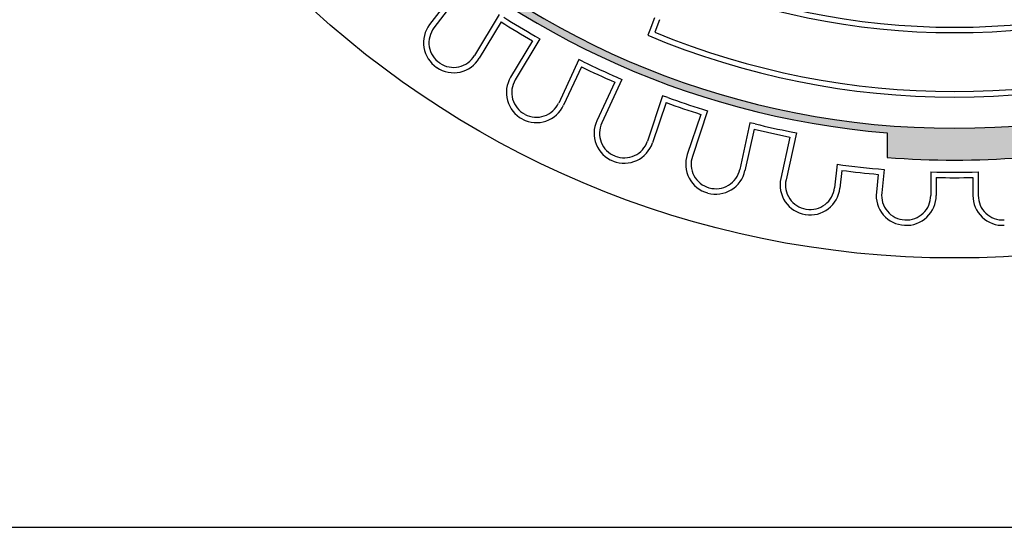
# Model space of a CAD drawing. Extents: x -3544 to -829, y 2074 to 9484.
# Drawn here: x -1970 to -1567, y 3856 to 4063 of the extents above; entities that cross this region are included whole.
import ezdxf

# ---------------------------------------------------------------- set-up
doc = ezdxf.new("R2010")
doc.units = 0
doc.header["$MEASUREMENT"] = 0
doc.layers.add('MATEN', color=172, linetype='CONTINUOUS')
doc.layers.add('tratteggio', color=150, linetype='CONTINUOUS')

msp = doc.modelspace()

# ---------------------------------------------------------------- hatches: boundary and pattern name
at = {"layer": 'tratteggio'}
h = msp.add_hatch(color=0, dxfattribs=at)
edge = h.paths.add_edge_path(flags=16)
edge.add_arc((-1587.49, 4356.05), 337, 86.1718, 93.8282)
edge.add_arc((-1587.49, 4356.05), 337, 93.8282, 176.1718)
edge.add_line((-1923.74, 4378.55), (-1931.76, 4378.55))
edge.add_arc((-1587.49, 4356.05), 345, 176.2607, 183.7393)
edge.add_line((-1931.76, 4333.55), (-1923.74, 4333.55))
edge.add_arc((-1587.49, 4356.05), 337, 183.8282, 356.1718)
edge.add_line((-1251.24, 4333.55), (-1243.22, 4333.55))
edge.add_arc((-1587.49, 4356.05), 345, 356.2607, 363.7393)
edge.add_line((-1243.22, 4378.55), (-1251.24, 4378.55))
edge.add_arc((-1587.49, 4356.05), 337, 3.8282, 86.1718)
edge = h.paths.add_edge_path()
edge.add_arc((-1587.49, 4356.05), 350, 85.4935, 94.5065)
edge.add_line((-1614.99, 4704.97), (-1614.99, 4694.94))
edge.add_arc((-1587.49, 4356.05), 340, 94.6393, 175.3607)
edge.add_line((-1926.38, 4383.55), (-1936.41, 4383.55))
edge.add_arc((-1587.49, 4356.05), 350, 175.4935, 184.5065)
edge.add_line((-1936.41, 4328.55), (-1926.38, 4328.55))
edge.add_arc((-1587.49, 4356.05), 340, 184.6393, 265.3607)
edge.add_line((-1614.99, 4017.16), (-1614.99, 4007.13))
edge.add_arc((-1587.49, 4356.05), 350, 265.4935, 274.5065)
edge.add_line((-1559.99, 4007.13), (-1559.99, 4017.16))
edge.add_arc((-1587.49, 4356.05), 340, 274.6393, 355.3607)
edge.add_line((-1248.6, 4328.55), (-1238.57, 4328.55))
edge.add_arc((-1587.49, 4356.05), 350, 355.4935, 364.5065)
edge.add_line((-1238.57, 4383.55), (-1248.6, 4383.55))
edge.add_arc((-1587.49, 4356.05), 340, 4.6393, 85.3607)
edge.add_line((-1559.99, 4694.94), (-1559.99, 4704.97))

# ---------------------------------------------------------------- linework, layer by layer
at = {"layer": 'MATEN', "color": 0}
msp.add_line((-2087.49, 3856.05), (-1087.49, 3856.05), dxfattribs=at)
at = {"layer": 'tratteggio', "color": 0}
for p, q in [((-1791.59, 4075.17), (-1802.09, 4061.36)), ((-1788.5, 4075.59), (-1800.33, 4060.03)), ((-1773.63, 4065.5), (-1783.7, 4048.75)), ((-1772.87, 4062.48), (-1781.82, 4047.62)), ((-1710.17, 4064.15), (-1712.1, 4059.06)), ((-1708.11, 4063.37), (-1710.04, 4058.28)), ((-1712.1, 4059.06), (-1712.88, 4057.01)), ((-1760.02, 4054.75), (-1768.97, 4039.89)), ((-1757, 4055.5), (-1767.08, 4038.75)), ((-1758.89, 4056.64), (-1757, 4055.5)), ((-1741.12, 4047.08), (-1749.33, 4029.34)), ((-1739.12, 4046.16), (-1741.12, 4047.08)), ((-1740.05, 4044.16), (-1747.33, 4028.42)), ((-1726.43, 4037.86), (-1733.72, 4022.12)), ((-1723.51, 4038.94), (-1731.72, 4021.19)), ((-1725.51, 4039.86), (-1723.51, 4038.94)), ((-1706.82, 4032.28), (-1713.06, 4013.76)), ((-1704.73, 4031.58), (-1706.82, 4032.28)), ((-1705.43, 4029.5), (-1710.97, 4013.05)), ((-1688.43, 4026.09), (-1694.67, 4007.56)), ((-1690.52, 4026.79), (-1688.43, 4026.09)), ((-1691.22, 4024.71), (-1696.76, 4008.27)), ((-1671.11, 4021.28), (-1675.31, 4002.19)), ((-1669.43, 4018.66), (-1673.16, 4001.71)), ((-1668.96, 4020.81), (-1671.11, 4021.28)), ((-1654.79, 4015.43), (-1658.51, 3998.49)), ((-1652.16, 4017.11), (-1656.37, 3998.02)), ((-1654.31, 4017.58), (-1652.16, 4017.11)), ((-1614.99, 4017.16), (-1614.99, 4007.13)), ((-1635.5, 4004.31), (-1636.54, 3994.77)), ((-1633.56, 4001.83), (-1634.35, 3994.53)), ((-1616.21, 4002.21), (-1617.25, 3992.67)), ((-1618.65, 4000.21), (-1619.44, 3992.91)), ((-1597.19, 4001.18), (-1597.19, 3991.58)), ((-1594.99, 3998.93), (-1594.99, 3991.58)), ((-1579.99, 3998.93), (-1579.99, 3991.58)), ((-1577.79, 4001.18), (-1577.79, 3991.58))]:
    msp.add_line(p, q, dxfattribs=at)
for radius in [390, 298.1, 295.9]:
    msp.add_circle((-1587.49, 4356.05), radius, dxfattribs=at)
for centre, radius, start, end in [((-1587.49, 4356.05), 337, 183.8282, 356.1718), ((-1587.49, 4356.05), 340, 184.6393, 265.3607), ((-1587.49, 4356.05), 347.2, 237.7278, 240.2033), ((-1587.49, 4356.05), 345, 237.7199, 240.2112), ((-1792.37, 4053.98), 12.2, 142.7586, 235.8525), ((-1792.37, 4053.98), 10, 142.7586, 235.8525), ((-1587.49, 4356.05), 322, 247.6291, 292.3709), ((-1587.49, 4356.05), 324.27, 247.2514, 292.7486), ((-1792.27, 4053.91), 12.2, 235.8716, 328.9655), ((-1792.27, 4053.91), 10, 235.8716, 328.9655), ((-1587.49, 4356.05), 345, 243.9268, 246.4181), ((-1587.49, 4356.05), 347.2, 243.9346, 246.4102), ((-1758.51, 4033.6), 12.2, 148.9655, 242.0594), ((-1758.51, 4033.6), 10, 148.9655, 242.0594), ((-1587.49, 4356.05), 345, 250.1337, 252.625), ((-1758.41, 4033.54), 12.2, 242.0785, 335.1724), ((-1758.41, 4033.54), 10, 242.0785, 335.1724), ((-1587.49, 4356.05), 347.2, 250.1415, 252.6171), ((-1722.65, 4017), 12.2, 155.1724, 248.2663), ((-1722.65, 4017), 10, 155.1724, 248.2663), ((-1587.49, 4356.05), 347.2, 256.3484, 258.824), ((-1587.49, 4356.05), 345, 256.3405, 258.8319), ((-1722.53, 4016.95), 10, 248.2854, 341.3793), ((-1722.53, 4016.95), 12.2, 248.2854, 341.3793), ((-1685.2, 4004.37), 12.2, 161.3793, 254.4732), ((-1685.2, 4004.37), 10, 161.3793, 254.4732), ((-1587.49, 4356.05), 350, 265.4935, 274.5065), ((-1685.08, 4004.34), 12.2, 254.4923, 347.5862), ((-1685.08, 4004.34), 10, 254.4923, 347.5862), ((-1587.49, 4356.05), 355, 262.2274, 265.3588), ((-1587.49, 4356.05), 357.2, 262.59, 264.9962), ((-1646.6, 3995.87), 12.2, 167.5862, 260.6801), ((-1646.6, 3995.87), 10, 167.5862, 260.6801), ((-1587.49, 4356.05), 355, 268.4343, 271.5657), ((-1587.49, 4356.05), 357.2, 268.7969, 271.2031), ((-1646.48, 3995.85), 12.2, 260.6992, 353.7931), ((-1646.48, 3995.85), 10, 260.6992, 353.7931), ((-1607.31, 3991.59), 12.2, 173.7931, 266.887), ((-1607.31, 3991.59), 10, 173.7931, 266.887), ((-1607.19, 3991.58), 12.2, 266.9061, 0), ((-1607.19, 3991.58), 10, 266.9061, 0), ((-1567.79, 3991.58), 12.2, 180, 273.0939), ((-1567.79, 3991.58), 10, 180, 273.0939)]:
    msp.add_arc(centre, radius, start, end, dxfattribs=at)

doc.saveas('drawing.dxf')
